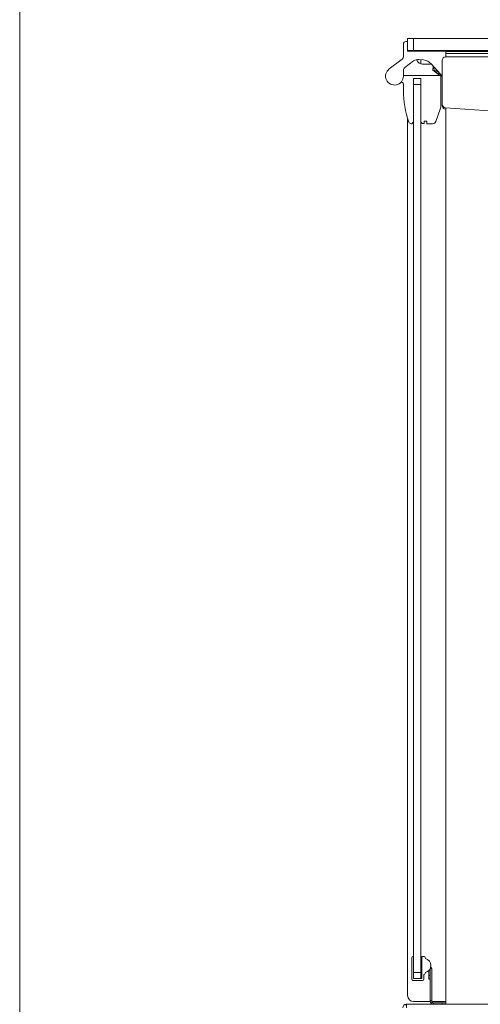
# Model space of a CAD drawing. Units: millimetres. Extents: x 0 to 586, y 0 to 420.
# Drawn here: x 6 to 45, y 186 to 269 of the extents above; entities that cross this region are included whole.
import ezdxf

# ---------------------------------------------------------------- set-up
doc = ezdxf.new("R2010")
doc.units = ezdxf.units.MM
doc.linetypes.add('PHANTOM', pattern=[12.7, 6.35, -1.27, 1.27, -1.27, 1.27, -1.27])

msp = doc.modelspace()

# ---------------------------------------------------------------- linework, layer by layer
at = {"color": 7, "linetype": 'Continuous', "lineweight": 0}
msp.add_line((5.873, 9.004), (5.873, 411.004), dxfattribs=at)
at = {"color": 7, "linetype": 'Continuous', "lineweight": 15}
for p, q in [((38.437, 267.205), (38.312, 267.205)), ((38.462, 266.455), (38.462, 267.455)), ((38.462, 267.455), (38.962, 267.455)), ((38.462, 266.43), (38.462, 267.18)), ((38.962, 267.455), (105.962, 267.455)), ((38.112, 267.005), (38.112, 265.959)), ((38.962, 266.455), (38.462, 266.455)), ((41.662, 266.405), (38.487, 266.405)), ((38.962, 266.455), (101.524, 266.455)), ((41.662, 266.171), (41.662, 266.405)), ((41.662, 266.375), (71.752, 266.375)), ((37.992, 265.719), (36.91, 264.904)), ((38.231, 265.03), (38.967, 265.584)), ((39.199, 265.691), (39.256, 265.578)), ((39.391, 265.702), (39.808, 265.658)), ((39.562, 265.684), (39.562, 265.325)), ((41.362, 265.621), (41.362, 261.951)), ((70.562, 266.205), (41.662, 266.205)), ((41.662, 265.921), (41.662, 266.171)), ((38.112, 264.305), (38.112, 264.79)), ((39.702, 265.305), (40.338, 265.305)), ((40.447, 265.332), (41.233, 264.459)), ((40.612, 265.149), (40.568, 264.817)), ((40.568, 264.817), (41.164, 264.361)), ((41.262, 264.355), (38.112, 264.355)), ((38.962, 264.105), (39.562, 264.105)), ((38.962, 263.605), (38.962, 264.105)), ((39.562, 264.105), (39.562, 263.605)), ((41.197, 264.499), (41.092, 264.502)), ((41.164, 264.361), (41.273, 264.406)), ((41.262, 261.881), (41.262, 264.261)), ((38.112, 263.634), (38.112, 263.089)), ((38.962, 189.005), (38.962, 263.605)), ((39.562, 189.005), (39.562, 263.605)), ((40.824, 260.502), (41.201, 261.539)), ((41.362, 261.95), (41.362, 261.905)), ((41.362, 261.827), (41.362, 261.905)), ((41.362, 261.905), (41.365, 261.905)), ((41.641, 261.652), (45.713, 261.367)), ((41.662, 261.526), (41.641, 261.527)), ((41.662, 186.345), (41.662, 261.65)), ((38.462, 187.075), (38.462, 260.748)), ((39.862, 260.53), (40.062, 260.53)), ((39.862, 260.33), (39.862, 260.53)), ((40.062, 260.53), (40.062, 260.355)), ((38.752, 260.305), (38.812, 260.305)), ((38.862, 260.405), (38.962, 260.405)), ((38.862, 260.355), (38.862, 260.405)), ((39.562, 260.405), (39.662, 260.405)), ((39.662, 260.405), (39.662, 260.33)), ((39.662, 260.33), (39.862, 260.33)), ((40.112, 260.305), (40.542, 260.305)), ((38.812, 190.255), (38.812, 188.455)), ((38.962, 190.355), (38.912, 190.355)), ((38.962, 188.505), (38.962, 190.355)), ((39.662, 190.355), (39.662, 188.505)), ((39.84, 190.355), (39.662, 190.355)), ((39.962, 190.205), (39.935, 190.287)), ((39.562, 189.005), (39.562, 188.505)), ((39.812, 188.455), (39.812, 188.855)), ((39.812, 188.855), (39.84, 188.855)), ((39.935, 188.923), (39.962, 189.005)), ((40.232, 189.166), (40.232, 188.77)), ((40.232, 188.47), (40.232, 188.77)), ((40.352, 189.338), (40.352, 188.77)), ((40.352, 188.77), (40.352, 188.47)), ((40.362, 186.629), (40.362, 189.345)), ((40.482, 186.629), (40.482, 189.345)), ((38.912, 188.355), (39.712, 188.355)), ((39.662, 188.505), (38.962, 188.505)), ((40.352, 188.47), (40.232, 188.47)), ((38.346, 186.225), (38.346, 186.345)), ((112.578, 186.345), (38.346, 186.345)), ((40.367, 186.575), (38.962, 186.575)), ((41.662, 186.575), (40.491, 186.575)), ((41.362, 186.465), (40.646, 186.465)), ((41.362, 186.465), (41.662, 186.465))]:
    msp.add_line(p, q, dxfattribs=at)
at = {"color": 8, "linetype": 'PHANTOM', "lineweight": 0}
for p, q in [((38.962, 267.455), (38.962, 266.455)), ((70.876, 265.921), (41.662, 265.921)), ((39.562, 263.605), (38.962, 263.605)), ((38.962, 189.005), (39.562, 189.005)), ((40.232, 188.77), (40.352, 188.77)), ((40.482, 189.345), (40.362, 189.345)), ((40.362, 186.629), (40.482, 186.629)), ((40.646, 186.465), (40.646, 186.345)), ((41.362, 186.345), (41.362, 186.465))]:
    msp.add_line(p, q, dxfattribs=at)
at = {"color": 7, "linetype": 'Continuous', "lineweight": 15}
for centre, radius, start, end in [((38.312, 267.005), 0.2, 90.00003, 180.00005), ((38.437, 267.18), 0.025, 359.99931, 90.00015), ((38.487, 266.43), 0.025, 180.00035, 270.00004), ((37.812, 265.959), 0.3, 307.00002, 0.00002), ((39.328, 265.105), 0.6, 84.00044, 127.00003), ((39.702, 265.805), 0.5, 206.99998, 270), ((39.703, 264.663), 1, 42.00003, 84.00002), ((41.662, 265.621), 0.3, 90, 180), ((37.362, 264.305), 0.75, 127.00002, 0.00002), ((38.412, 264.79), 0.3, 127.00003, 180.00002), ((40.338, 265.605), 0.3, 269.9999, 292.12658), ((41.262, 265.104), 0.625, 178.42511, 254.27348), ((41.262, 265.105), 0.5, 197.11289, 246.88716), ((41.262, 265.104), 0.625, 254.27348, 265.57494), ((40.862, 264.124), 0.5, 0.00005, 42.00003), ((41.262, 265.105), 0.75, 270.00002, 273.14314), ((41.362, 264.261), 0.1, 122.39521, 180.00002), ((37.962, 263.634), 0.15, 359.99956, 131.81035), ((46.112, 263.089), 8, 180.00002, 199.34572), ((40.262, 261.881), 1, 340.00002, 0.00003), ((41.662, 261.951), 0.3, 180, 266), ((41.662, 261.827), 0.3, 180, 266), ((40.542, 260.605), 0.3, 270.00002, 340.00002), ((38.752, 260.505), 0.2, 199.34564, 270.00004), ((38.812, 260.355), 0.05, 269.99996, 0.00069), ((40.112, 260.355), 0.05, 179.99972, 270.00001), ((38.912, 190.255), 0.1, 90.00002, 180.00002), ((39.84, 190.255), 0.1, 18.43497, 90.00002), ((39.787, 189.605), 0.625, 286.26023, 73.73982), ((40.357, 189.345), 0.125, 0, 71.88152), ((39.84, 188.955), 0.1, 270.00002, 341.56507), ((40.357, 189.345), 0.005, 0, 82.79719), ((38.912, 188.455), 0.1, 180.00002, 270.00002), ((39.712, 188.455), 0.1, 270.00002, 0.00002), ((38.962, 187.075), 0.5, 180, 270), ((38.346, 186.061), 0.284, 90, 180), ((40.646, 186.629), 0.284, 180, 270), ((40.646, 186.629), 0.164, 180, 270)]:
    msp.add_arc(centre, radius, start, end, dxfattribs=at)
msp.add_ellipse((38.346, 186.061), major_axis=(0, 0.284), ratio=0.062245, start_param=4.712389, end_param=6.283185, dxfattribs=at)

doc.saveas('drawing.dxf')
